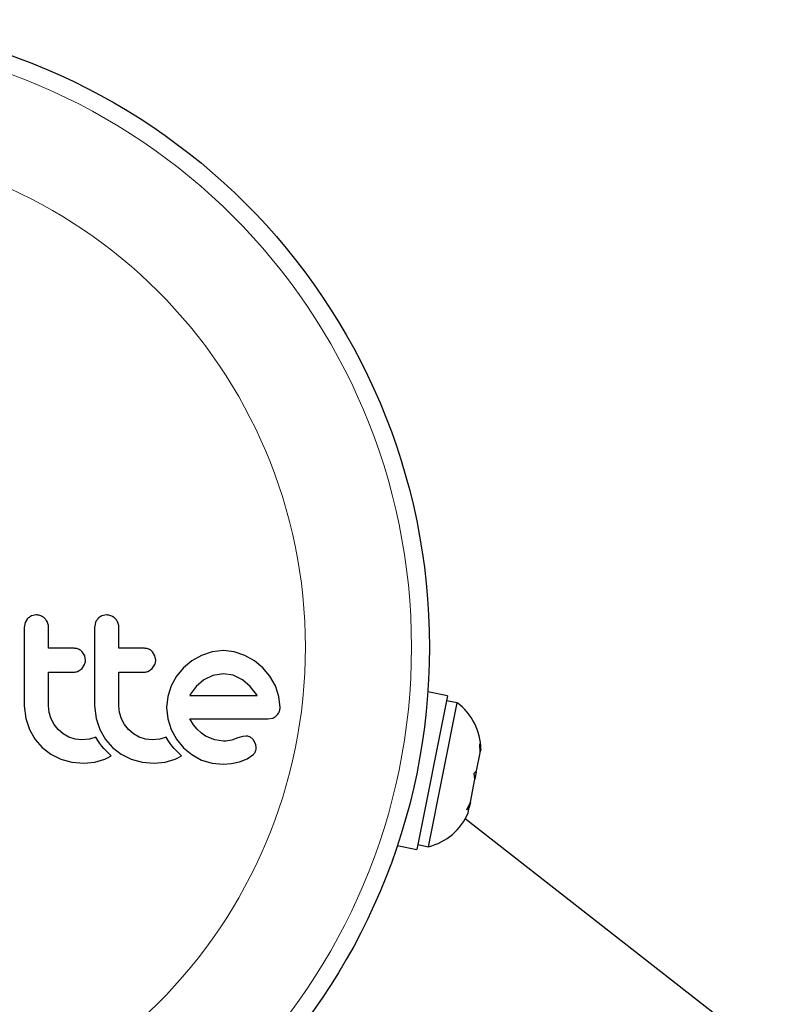
# Model space of a CAD drawing. Extents: x -70 to 692, y -50 to 500.
# Drawn here: x 510 to 514, y 265 to 270 of the extents above; entities that cross this region are included whole.
import ezdxf

# ---------------------------------------------------------------- set-up
doc = ezdxf.new("R2010")
doc.units = 0
doc.header["$LTSCALE"] = 0.125
doc.header["$MEASUREMENT"] = 0
doc.layers.add('CONTOUR', color=7, linetype='CONTINUOUS')

msp = doc.modelspace()

# ---------------------------------------------------------------- linework, layer by layer
at = {"layer": 'CONTOUR', "lineweight": 25}
for p, q in [((510.40518, 266.98461), (510.38425, 266.98043)), ((510.71072, 266.98461), (510.68979, 266.98043)), ((510.35685, 266.95188), (510.35288, 266.93026)), ((510.36757, 266.96894), (510.35685, 266.95188)), ((510.66236, 266.95187), (510.65839, 266.93026)), ((510.61537, 266.80702), (510.6048, 266.82408)), ((510.92086, 266.80703), (510.91033, 266.82408)), ((511.16875, 266.82431), (511.12327, 266.80896)), ((511.21786, 266.8296), (511.16875, 266.82431)), ((511.26505, 266.82444), (511.21786, 266.8296)), ((511.31101, 266.80896), (511.26505, 266.82444)), ((510.61893, 266.78831), (510.61537, 266.80702)), ((510.92442, 266.78831), (510.92086, 266.80703)), ((511.08135, 266.78491), (511.04476, 266.75463)), ((511.12327, 266.80896), (511.08135, 266.78491)), ((511.3532, 266.7849), (511.31101, 266.80896)), ((511.38958, 266.75463), (511.3532, 266.7849)), ((510.58705, 266.73991), (510.60379, 266.7521)), ((510.60379, 266.7521), (510.6152, 266.76972)), ((510.89259, 266.73991), (510.9093, 266.7521)), ((510.9093, 266.7521), (510.92068, 266.76965)), ((511.04476, 266.75463), (511.01436, 266.7183)), ((511.21786, 266.72895), (511.17273, 266.72215)), ((511.26113, 266.72241), (511.21786, 266.72895)), ((511.41983, 266.71825), (511.38958, 266.75463)), ((511.01436, 266.7183), (510.99092, 266.67608)), ((511.13285, 266.70273), (511.09916, 266.67333)), ((511.17273, 266.72215), (511.13285, 266.70273)), ((511.30094, 266.70325), (511.26113, 266.72241)), ((511.33506, 266.67411), (511.30094, 266.70325)), ((511.44388, 266.67608), (511.41983, 266.71825)), ((510.99092, 266.67608), (510.97621, 266.63028)), ((511.09916, 266.67333), (511.07394, 266.63836)), ((511.36285, 266.63733), (511.33506, 266.67411)), ((511.45934, 266.6301), (511.44388, 266.67608)), ((512.19215, 266.63341), (512.10659, 266.65043)), ((510.97621, 266.63028), (510.97127, 266.58296)), ((511.07394, 266.63836), (511.07225, 266.6351)), ((511.36448, 266.63431), (511.36285, 266.63733)), ((511.4645, 266.58296), (511.45934, 266.6301)), ((512.19215, 266.63341), (512.0592, 265.96505)), ((512.10948, 265.97745), (512.23386, 266.6027)), ((512.23386, 266.6027), (512.18786, 266.61185)), ((510.35288, 266.58905), (510.35924, 266.53394)), ((510.46137, 266.56032), (510.45856, 266.58905)), ((510.4696, 266.53319), (510.46137, 266.56032)), ((510.65839, 266.58905), (510.66476, 266.53399)), ((510.76688, 266.56036), (510.76407, 266.58905)), ((510.77513, 266.53319), (510.76688, 266.56036)), ((510.97127, 266.58296), (510.97629, 266.5336)), ((510.35924, 266.53394), (510.37502, 266.48684)), ((510.48287, 266.5081), (510.4696, 266.53319)), ((510.66476, 266.53399), (510.68053, 266.48684)), ((510.78844, 266.50805), (510.77513, 266.53319)), ((510.97629, 266.5336), (510.99092, 266.48735)), ((511.08878, 266.50744), (511.07292, 266.53266)), ((511.41119, 266.53266), (511.43253, 266.53609)), ((510.37502, 266.48684), (510.39994, 266.44381)), ((510.50031, 266.48632), (510.48287, 266.5081)), ((510.52163, 266.46832), (510.50031, 266.48632)), ((510.68053, 266.48684), (510.70549, 266.44376)), ((510.80584, 266.48632), (510.78844, 266.50805)), ((510.82711, 266.46835), (510.80584, 266.48632)), ((510.99092, 266.48735), (511.0143, 266.44454)), ((511.10452, 266.48786), (511.08878, 266.50744)), ((511.12264, 266.4707), (511.10452, 266.48786)), ((511.14088, 266.45815), (511.12264, 266.4707)), ((510.39994, 266.44381), (510.43086, 266.40834)), ((510.54665, 266.45415), (510.52163, 266.46832)), ((510.57399, 266.44515), (510.54665, 266.45415)), ((510.60354, 266.44204), (510.57399, 266.44515)), ((510.63585, 266.44513), (510.60354, 266.44204)), ((510.66418, 266.45374), (510.63585, 266.44513)), ((510.67227, 266.43966), (510.66418, 266.45374)), ((510.68128, 266.4261), (510.67227, 266.43966)), ((510.70549, 266.44376), (510.73639, 266.40834)), ((510.85218, 266.45415), (510.82711, 266.46835)), ((510.87952, 266.44515), (510.85218, 266.45415)), ((510.90906, 266.44204), (510.87952, 266.44515)), ((510.94135, 266.44513), (510.90906, 266.44204)), ((510.96971, 266.45374), (510.94135, 266.44513)), ((510.97779, 266.43966), (510.96971, 266.45374)), ((510.9868, 266.4261), (510.97779, 266.43966)), ((511.0143, 266.44454), (511.04426, 266.40783)), ((511.18111, 266.44118), (511.14088, 266.45815)), ((511.21786, 266.436), (511.18111, 266.44118)), ((511.2285, 266.43634), (511.21786, 266.436)), ((511.23752, 266.43725), (511.2285, 266.43634)), ((511.24654, 266.43891), (511.23752, 266.43725)), ((511.25412, 266.44107), (511.24654, 266.43891)), ((511.2803, 266.45009), (511.25412, 266.44107)), ((511.30201, 266.45665), (511.2803, 266.45009)), ((511.31673, 266.45807), (511.30201, 266.45665)), ((511.35882, 266.42208), (511.34962, 266.44086)), ((510.43086, 266.40834), (510.4681, 266.37974)), ((510.68968, 266.41496), (510.68128, 266.4261)), ((510.69901, 266.4039), (510.68968, 266.41496)), ((510.70677, 266.39553), (510.69901, 266.4039)), ((510.71583, 266.38645), (510.70677, 266.39553)), ((510.7302, 266.37301), (510.71583, 266.38645)), ((510.73639, 266.40834), (510.77363, 266.37974)), ((510.99521, 266.41496), (510.9868, 266.4261)), ((511.00453, 266.4039), (510.99521, 266.41496)), ((511.01229, 266.39552), (511.00453, 266.4039)), ((511.02135, 266.38645), (511.01229, 266.39552)), ((511.03573, 266.37301), (511.02135, 266.38645)), ((511.04426, 266.40783), (511.08039, 266.37754)), ((512.31836, 266.30683), (512.33408, 266.38584)), ((512.33281, 266.42382), (512.33647, 266.39789)), ((512.33408, 266.38584), (512.33281, 266.42382)), ((512.33408, 266.38584), (512.33647, 266.39789)), ((512.33647, 266.39789), (512.33701, 266.40057)), ((510.4681, 266.37974), (510.51242, 266.35798)), ((510.51242, 266.35798), (510.56005, 266.3449)), ((510.56005, 266.3449), (510.61153, 266.34036)), ((510.61153, 266.34036), (510.65983, 266.34512)), ((510.65983, 266.34512), (510.70267, 266.3585)), ((510.70267, 266.3585), (510.71484, 266.36432)), ((510.71484, 266.36432), (510.7302, 266.37301)), ((510.77363, 266.37974), (510.81795, 266.35798)), ((510.81795, 266.35798), (510.8656, 266.3449)), ((510.8656, 266.3449), (510.91708, 266.34036)), ((510.91708, 266.34036), (510.96534, 266.34511)), ((510.96534, 266.34511), (511.00818, 266.3585)), ((511.00818, 266.3585), (511.0203, 266.3643)), ((511.0203, 266.3643), (511.03573, 266.37301)), ((511.08039, 266.37754), (511.12278, 266.35399)), ((511.12278, 266.35399), (511.16879, 266.33981)), ((511.25391, 266.3395), (511.28738, 266.34643)), ((511.28738, 266.34643), (511.32099, 266.35942)), ((511.32099, 266.35942), (511.34676, 266.37662)), ((511.16879, 266.33981), (511.21688, 266.33639)), ((511.21688, 266.33639), (511.25391, 266.3395)), ((512.30748, 266.29647), (512.31836, 266.30683)), ((512.31719, 266.30096), (512.31117, 266.27071)), ((512.31719, 266.30096), (512.31836, 266.30683)), ((512.29146, 266.17159), (512.31114, 266.27054)), ((512.31114, 266.27054), (512.30748, 266.29647)), ((512.27575, 266.13699), (512.29146, 266.17159)), ((512.29146, 266.17159), (512.29055, 266.16703)), ((512.28663, 266.14734), (512.27575, 266.13699)), ((512.28213, 266.12472), (512.28663, 266.14734)), ((512.29055, 266.16703), (512.28663, 266.14734)), ((516.76528, 262.58424), (512.26901, 266.0982)), ((511.97363, 265.98207), (512.0592, 265.96505)), ((512.06348, 265.9866), (512.10948, 265.97745))]:
    msp.add_line(p, q, dxfattribs=at)
msp.add_circle((509.38598, 266.84423), 2.7275, dxfattribs=at)
at = {"layer": 'CONTOUR', "lineweight": 18}
for radius in [2.64952, 2.18858]:
    msp.add_circle((509.38598, 266.84423), radius, dxfattribs=at)
at = {"layer": 'CONTOUR', "lineweight": 25}
for centre, start, end in [((512.08312, 266.3984), 0.49019, 53.57845), ((512.0484, 266.2239), 283.91977, 337.00804)]:
    msp.add_arc(centre, 0.2539, start, end, dxfattribs=at)
for points, knots in [([(510.44278, 266.96884), (510.43816, 266.97269), (510.4289, 266.98039), (510.41511, 266.98424), (510.4072, 266.98454), (510.40518, 266.98461)], [0, 0, 0, 0, 0.4267002, 0.8533385, 1, 1, 1, 1]), ([(510.7483, 266.96884), (510.74362, 266.97273), (510.73426, 266.98049), (510.7205, 266.98426), (510.71267, 266.98454), (510.71072, 266.98461)], [0, 0, 0, 0, 0.4293249, 0.8583432, 1, 1, 1, 1]), ([(510.38425, 266.98043), (510.37928, 266.97783), (510.37322, 266.97467), (510.36844, 266.96982), (510.36757, 266.96894)], [0, 0, 0, 0, 0.8201028, 1, 1, 1, 1]), ([(510.45856, 266.93026), (510.45798, 266.93629), (510.45681, 266.94836), (510.44973, 266.9612), (510.44426, 266.96722), (510.44278, 266.96884)], [0, 0, 0, 0, 0.422247, 0.8445454, 1, 1, 1, 1]), ([(510.6731, 266.96894), (510.66954, 266.96451), (510.66529, 266.95922), (510.66277, 266.9529), (510.66236, 266.95187)], [0, 0, 0, 0, 0.8381307, 1, 1, 1, 1]), ([(510.68979, 266.98043), (510.68477, 266.97781), (510.67873, 266.97465), (510.67392, 266.96978), (510.6731, 266.96894)], [0, 0, 0, 0, 0.8288207, 1, 1, 1, 1]), ([(510.76407, 266.93026), (510.7635, 266.93619), (510.76237, 266.94806), (510.75542, 266.96095), (510.74992, 266.96705), (510.7483, 266.96884)], [0, 0, 0, 0, 0.4135999, 0.8271375, 1, 1, 1, 1]), ([(510.35288, 266.93026), (510.35288, 266.87346), (510.35288, 266.75966), (510.35288, 266.64599), (510.35288, 266.58905)], [0, 0, 0, 0, 0.4990634, 1, 1, 1, 1]), ([(510.45856, 266.83965), (510.45856, 266.85466), (510.45856, 266.88486), (510.45856, 266.91506), (510.45856, 266.93026)], [0, 0, 0, 0, 0.4968422, 1, 1, 1, 1]), ([(510.65839, 266.93026), (510.65839, 266.87373), (510.65839, 266.75993), (510.65839, 266.64626), (510.65839, 266.58905)], [0, 0, 0, 0, 0.4966624, 1, 1, 1, 1]), ([(510.76407, 266.83965), (510.76407, 266.85451), (510.76407, 266.88472), (510.76407, 266.91492), (510.76407, 266.93026)], [0, 0, 0, 0, 0.4919365, 1, 1, 1, 1]), ([(510.56958, 266.83965), (510.54866, 266.83965), (510.51175, 266.83965), (510.47464, 266.83965), (510.45856, 266.83965)], [0, 0, 0, 0, 0.5668415, 1, 1, 1, 1]), ([(510.6048, 266.82408), (510.60072, 266.82774), (510.59256, 266.83507), (510.57965, 266.83919), (510.57194, 266.83955), (510.56958, 266.83965)], [0, 0, 0, 0, 0.4097223, 0.8193162, 1, 1, 1, 1]), ([(510.87513, 266.83965), (510.84904, 266.83965), (510.81214, 266.83965), (510.77496, 266.83965), (510.76407, 266.83965)], [0, 0, 0, 0, 0.7069896, 1, 1, 1, 1]), ([(510.91033, 266.82408), (510.90618, 266.82779), (510.89788, 266.8352), (510.88499, 266.83921), (510.87737, 266.83955), (510.87513, 266.83965)], [0, 0, 0, 0, 0.4137763, 0.827157, 1, 1, 1, 1]), ([(510.6152, 266.76972), (510.61682, 266.77472), (510.61879, 266.78081), (510.61891, 266.78717), (510.61893, 266.78831)], [0, 0, 0, 0, 0.8205274, 1, 1, 1, 1]), ([(510.92068, 266.76965), (510.92228, 266.77455), (510.92427, 266.78065), (510.92439, 266.78704), (510.92442, 266.78831)], [0, 0, 0, 0, 0.80201208, 1, 1, 1, 1]), ([(510.45856, 266.73601), (510.47458, 266.73601), (510.5117, 266.73601), (510.5486, 266.73601), (510.56958, 266.73601)], [0, 0, 0, 0, 0.4316067, 1, 1, 1, 1]), ([(510.45856, 266.58905), (510.45856, 266.61397), (510.45856, 266.66293), (510.45856, 266.71194), (510.45856, 266.73601)], [0, 0, 0, 0, 0.508908, 1, 1, 1, 1]), ([(510.56958, 266.73601), (510.57435, 266.73643), (510.58038, 266.73696), (510.5859, 266.7394), (510.58705, 266.73991)], [0, 0, 0, 0, 0.7916736, 1, 1, 1, 1]), ([(510.76407, 266.73601), (510.77489, 266.73601), (510.81207, 266.73601), (510.84897, 266.73601), (510.87513, 266.73601)], [0, 0, 0, 0, 0.29098716, 1, 1, 1, 1]), ([(510.76407, 266.58905), (510.76407, 266.61463), (510.76407, 266.66358), (510.76407, 266.7126), (510.76407, 266.73601)], [0, 0, 0, 0, 0.5224059, 1, 1, 1, 1]), ([(510.87513, 266.73601), (510.87999, 266.73645), (510.88601, 266.73699), (510.89153, 266.73944), (510.89259, 266.73991)], [0, 0, 0, 0, 0.80901928, 1, 1, 1, 1]), ([(511.07225, 266.6351), (511.07223, 266.63507), (511.07211, 266.63481), (511.07202, 266.63454), (511.07194, 266.63431)], [0, 0, 0, 0, 0.1476194, 1, 1, 1, 1]), ([(511.07194, 266.63431), (511.10424, 266.63431), (511.2033, 266.63431), (511.29959, 266.63431), (511.36448, 266.63431)], [0, 0, 0, 0, 0.3259983, 1, 1, 1, 1]), ([(511.44942, 266.54726), (511.4531, 266.55168), (511.45747, 266.55693), (511.46028, 266.56331), (511.46072, 266.56431)], [0, 0, 0, 0, 0.8420352, 1, 1, 1, 1]), ([(511.46072, 266.56431), (511.46223, 266.56882), (511.46428, 266.5749), (511.46445, 266.58129), (511.4645, 266.58296)], [0, 0, 0, 0, 0.73931753, 1, 1, 1, 1]), ([(511.07292, 266.53266), (511.11243, 266.53266), (511.22729, 266.53266), (511.33834, 266.53266), (511.41119, 266.53266)], [0, 0, 0, 0, 0.3440722, 1, 1, 1, 1]), ([(511.43253, 266.53609), (511.43732, 266.53839), (511.4434, 266.54132), (511.44836, 266.54622), (511.44942, 266.54726)], [0, 0, 0, 0, 0.7879739, 1, 1, 1, 1]), ([(511.33549, 266.45324), (511.33046, 266.45528), (511.32437, 266.45775), (511.31786, 266.45803), (511.31673, 266.45807)], [0, 0, 0, 0, 0.8258532, 1, 1, 1, 1]), ([(511.34962, 266.44086), (511.34642, 266.44459), (511.34221, 266.44949), (511.33679, 266.45252), (511.33549, 266.45324)], [0, 0, 0, 0, 0.7605876, 1, 1, 1, 1]), ([(511.34676, 266.37662), (511.34968, 266.37954), (511.3534, 266.38326), (511.3559, 266.38801), (511.35644, 266.38903)], [0, 0, 0, 0, 0.7837793, 1, 1, 1, 1]), ([(511.35644, 266.38903), (511.35804, 266.39295), (511.36011, 266.39803), (511.36065, 266.40345), (511.36077, 266.40469)], [0, 0, 0, 0, 0.7710485, 1, 1, 1, 1]), ([(511.36077, 266.40469), (511.36075, 266.40958), (511.36072, 266.41555), (511.35911, 266.42108), (511.35882, 266.42208)], [0, 0, 0, 0, 0.8186403, 1, 1, 1, 1])]:
    msp.add_open_spline(points, degree=3, knots=knots, dxfattribs=at)

doc.saveas('drawing.dxf')
